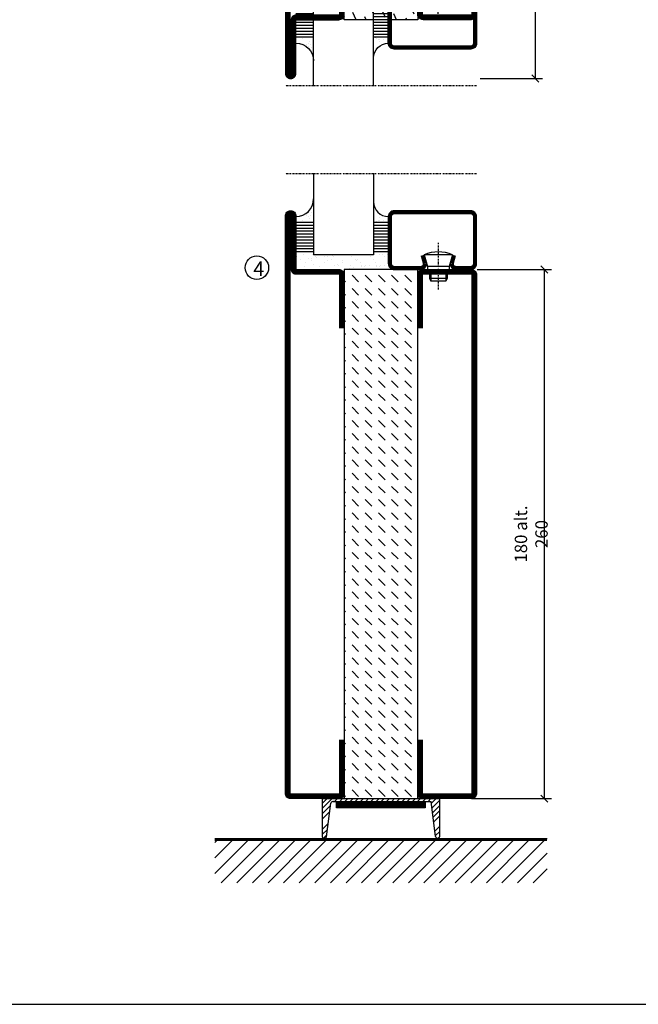
# Model space of a CAD drawing. Extents: x 0 to 1050, y 0 to 742.
# Drawn here: x 315 to 525, y 25 to 360 of the extents above; entities that cross this region are included whole.
import ezdxf

# ---------------------------------------------------------------- set-up
doc = ezdxf.new("R2010")
doc.units = 0
doc.linetypes.add('DASHDOT', pattern=[1, 0.5, -0.25, 0, -0.25])
doc.layers.get('0').update_dxf_attribs({"linetype": 'CONTINUOUS'})
doc.layers.get('DEFPOINTS').update_dxf_attribs({"linetype": 'CONTINUOUS'})
for name, color, linetype in [('CENTRUM', 3, 'DASHDOT'), ('FOGNINGB', 5, 'CONTINUOUS'), ('FRAME050', 6, 'CONTINUOUS'), ('GLAS_MED_FOGNING', 2, 'CONTINUOUS'), ('ISOLATOR', 2, 'CONTINUOUS'), ('KONTUR', 3, 'CONTINUOUS'), ('SPKONTUR', 7, 'CONTINUOUS'), ('STALPROFIL', 1, 'CONTINUOUS')]:
    doc.layers.add(name, color=color, linetype=linetype)
doc.styles.add('ROMANS', font='romans', dxfattribs={"width": 0.8})
doc.dimstyles.new('ROMANS', dxfattribs={"dimscale": 1.2, "dimtxt": 3.5, "dimasz": 2, "dimexe": 2, "dimexo": 1, "dimgap": 2, "dimtad": 1, "dimdsep": 46, "dimtxsty": 'ROMANS', "dimblk1": 'OBLIQUE', "dimblk2": 'OBLIQUE', "dimsah": 1, "dimcen": 2.5, "dimclrd": 2, "dimclre": 2, "dimclrt": 6, "dimadec": 0, "dimazin": 0, "dimtfac": 1, "dimtmove": 2, "dimatfit": 3, "dimfxl": 0, "dimtolj": 1, "dimarcsym": 0})

# ---------------------------------------------------------------- blocks, each defined once
blk = doc.blocks.new('A$C40763A35')
at = {"layer": 'SPKONTUR'}
blk.add_lwpolyline([(180, 20), (198.2, 20, -0.414214), (200, 18.2), (200, 1.8, -0.414214), (198.2, 0), (1.8, 0, -0.414214), (0, 1.8), (0, 1.8, -0.414214), (1.8, 3.6), (20, 3.6), (20, 18.2, -0.414214), (21.8, 20), (40, 20)], format="xyb", dxfattribs=at)
at = {"layer": 'STALPROFIL', "const_width": 1.8}
blk.add_lwpolyline([(180, 19.1), (198.2, 19.1, -0.414214), (199.1, 18.2), (199.1, 1.8, -0.414214), (198.2, 0.9), (1.8, 0.9, -0.414214), (0.9, 1.8, -0.414214), (1.8, 2.7), (20, 2.7, 0.414214), (20.9, 3.6), (20.9, 18.2, -0.414214), (21.8, 19.1), (40, 19.1)], format="xyb", dxfattribs=at)
blk = doc.blocks.new('A$C4E7A4B1F')
at = {"layer": 'SPKONTUR'}
blk.add_lwpolyline([(20, 0), (1.8, 0, -0.414214), (0, 1.8), (0, 18.2, -0.414214), (1.8, 20), (178.2, 20, -0.414214), (180, 18.2), (180, 1.8, -0.414214), (178.2, 0), (160, 0)], format="xyb", dxfattribs=at)
at = {"layer": 'STALPROFIL', "const_width": 1.8}
blk.add_lwpolyline([(20, 0.9), (1.8, 0.9, -0.414214), (0.9, 1.8), (0.9, 18.2, -0.414214), (1.8, 19.1), (178.2, 19.1, -0.414214), (179.1, 18.2), (179.1, 1.8, -0.414214), (178.2, 0.9), (160, 0.9)], format="xyb", dxfattribs=at)
blk = doc.blocks.new('A$C13084C2F')
blk.add_blockref('A$C4E7A4B1F', (0, 0))
blk = doc.blocks.new('*X21')
at = {"color": 0}
for p, q in [((-89, -51.88), (-77.52, -40.4)), ((-89, -46.57), (-82.83, -40.4)), ((-89, -41.27), (-88.13, -40.4)), ((-86.82, -55), (-72.22, -40.4)), ((-81.52, -55), (-66.92, -40.4)), ((-76.21, -55), (-61.61, -40.4)), ((-70.91, -55), (-56.31, -40.4)), ((-65.61, -55), (-51.01, -40.4)), ((-60.3, -55), (-45.7, -40.4)), ((-55, -55), (-40.4, -40.4)), ((-49.7, -55), (-35.1, -40.4)), ((-44.39, -55), (-29.79, -40.4)), ((-39.09, -55), (-24.49, -40.4)), ((-33.79, -55), (-19.19, -40.4)), ((-28.48, -55), (-13.88, -40.4)), ((-23.18, -55), (-8.58, -40.4)), ((-17.88, -55), (-3.28, -40.4)), ((-12.57, -55), (2.03, -40.4)), ((-7.27, -55), (7.33, -40.4)), ((-1.97, -55), (12.63, -40.4)), ((3.34, -55), (17.94, -40.4)), ((8.64, -55), (23.24, -40.4)), ((13.94, -55), (24, -44.94)), ((19.25, -55), (24, -50.25))]:
    blk.add_line(p, q, dxfattribs=at)
blk = doc.blocks.new('_Oblique')
at = {"color": 0, "linetype": 'ByBlock', "lineweight": -2}
blk.add_line((-0.5, -0.5), (0.5, 0.5), dxfattribs=at)
blk = doc.blocks.new('*D35')
at = {"layer": 'DEFPOINTS', "color": 0}
for p in [(469.01, 275), (493.09, 275), (467.11, 95)]:
    blk.add_point(p, dxfattribs=at)
at = {"layer": 'GLAS_MED_FOGNING', "color": 2, "lineweight": -2}
for p, q in [((470.21, 275), (495.49, 275)), ((493.09, 95), (493.09, 275)), ((468.31, 95), (495.49, 95))]:
    blk.add_line(p, q, dxfattribs=at)
at = {"layer": 'GLAS_MED_FOGNING', "color": 2, "lineweight": -2, "xscale": 2.4, "yscale": 2.4, "zscale": 2.4}
for p, rotation in [((493.09, 275), 90), ((493.09, 95), 270)]:
    blk.add_blockref('_Oblique', p, dxfattribs=dict(at, rotation=rotation))
at = {"layer": 'GLAS_MED_FOGNING', "color": 6, "insert": (488.59, 185), "char_height": 4.2, "attachment_point": 5, "rotation": 90, "style": 'ROMANS'}
blk.add_mtext('\\A1;180 alt. 260', dxfattribs=at)
blk = doc.blocks.new('*X58')
at = {"color": 0}
for p, q in [((-54.91, 29.43), (-54.91, 29.43)), ((-54.35, 29.09), (-54.35, 29.09)), ((-53.67, 29.92), (-53.67, 29.92)), ((-51.87, 27.5), (-51.87, 27.5)), ((-51.63, 29.45), (-51.63, 29.45)), ((-51.01, 29.96), (-51.01, 29.96)), ((-50.85, 28.14), (-50.85, 28.14)), ((-50.59, 29.59), (-50.59, 29.59)), ((-49.52, 29.98), (-49.52, 29.98)), ((-49.27, 28.36), (-49.27, 28.36)), ((-48.97, 29.8), (-48.97, 29.8)), ((-48.68, 29.44), (-48.68, 29.44)), ((-45.73, 28.12), (-45.73, 28.12)), ((-45.64, 27.51), (-45.64, 27.51)), ((-43.29, 29.99), (-43.29, 29.99)), ((-42.45, 29.46), (-42.45, 29.46)), ((-41.27, 28.29), (-41.27, 28.29)), ((-40.9, 27.96), (-40.9, 27.96)), ((-40.33, 28.31), (-40.33, 28.31)), ((-39.41, 27.52), (-39.41, 27.52)), ((-36.22, 29.47), (-36.22, 29.47)), ((-35.09, 28.38), (-35.09, 28.38)), ((-55.28, 26.61), (-55.28, 26.61)), ((-53.54, 26.07), (-53.54, 26.07)), ((-48.14, 26.26), (-48.14, 26.26)), ((-47.28, 26.54), (-47.28, 26.54)), ((-46.91, 26.2), (-46.91, 26.2)), ((-44.41, 25.22), (-44.41, 25.22)), ((-43.37, 25.36), (-43.37, 25.36)), ((-42.91, 26.33), (-42.91, 26.33)), ((-41.74, 25.57), (-41.74, 25.57)), ((-39.16, 26.36), (-39.16, 26.36)), ((-39.02, 25.93), (-39.02, 25.93)), ((-37.98, 26.07), (-37.98, 26.07)), ((-37.79, 26.31), (-37.79, 26.31)), ((-36.36, 26.28), (-36.36, 26.28))]:
    blk.add_line(p, q, dxfattribs=at)
blk = doc.blocks.new('*X49')
at = {"color": 0}
for p, q in [((-57.17, 44.26), (-57.17, 44.26)), ((-56.12, 44.39), (-56.12, 44.39)), ((-59.16, 41.51), (-59.16, 41.51)), ((-57.66, 43.32), (-57.66, 43.32)), ((-57.29, 42.98), (-57.29, 42.98)), ((-56.72, 42.52), (-56.72, 42.52)), ((-56.58, 43.49), (-56.58, 43.49)), ((-55.55, 41.39), (-55.55, 41.39)), ((-61.36, 28.17), (-61.36, 28.17)), ((-61.13, 29.42), (-61.13, 29.42)), ((-59.73, 28.38), (-59.73, 28.38)), ((-58.79, 29.95), (-58.79, 29.95)), ((-58.1, 27.49), (-58.1, 27.49)), ((-57.02, 28.74), (-57.02, 28.74)), ((-56.08, 28.07), (-56.08, 28.07)), ((-55.98, 28.88), (-55.98, 28.88)), ((-55.75, 29.97), (-55.75, 29.97)), ((-58.66, 26.09), (-58.66, 26.09))]:
    blk.add_line(p, q, dxfattribs=at)
blk = doc.blocks.new('GLASV6_18')
at = {"layer": 'GLAS_MED_FOGNING'}
for p, q in [((9.6, 49), (9.6, 30)), ((9.6, 41), (3.6, 41)), ((9.6, 40), (3.6, 40)), ((9.6, 39), (3.6, 39)), ((9.6, 38), (3.6, 38)), ((9.6, 37), (3.6, 37)), ((9.6, 36), (3.6, 36)), ((9.6, 35), (3.6, 35)), ((9.6, 34), (3.6, 34)), ((9.6, 33), (3.6, 33)), ((9.6, 32), (3.6, 32)), ((9.6, 31), (3.6, 31))]:
    blk.add_line(p, q, dxfattribs=at)
blk.add_arc((3.6, 49), 6, 270, 0, dxfattribs=at)
blk.add_blockref('*X49', (65, 0), dxfattribs=at)
blk = doc.blocks.new('SP40020')
at = {"layer": 'CENTRUM'}
blk.add_line((-13, 34.07), (-13, 18), dxfattribs=at)
at = {"layer": 'GLAS_MED_FOGNING'}
for p, q in [((-8.2, 30), (-17.8, 30)), ((-17.8, 30), (-16.73, 26)), ((-8.2, 30), (-9.27, 26)), ((-9.27, 26), (-16.73, 26)), ((-16.73, 26), (-16.73, 25)), ((-16, 23.5), (-16, 22)), ((-15.5, 23.5), (-15.5, 21)), ((-10.5, 23.5), (-10.5, 21)), ((-10, 23.5), (-10, 22)), ((-9.27, 26), (-9.27, 25)), ((-10, 22), (-16, 22)), ((-16, 22), (-15.5, 21)), ((-10.5, 21), (-15.5, 21)), ((-10, 22), (-10.5, 21))]:
    blk.add_line(p, q, dxfattribs=at)
blk.add_arc((-13, 18.93), 12.07, 66.5445, 113.4555, dxfattribs=at)
blk = doc.blocks.new('SP43020')
at = {"layer": 'SPKONTUR'}
blk.add_lwpolyline([(-8.2, 30), (-9, 27, 0.414214), (-7, 25), (-2, 25, 0.414214), (0, 27), (0, 43, 0.414214), (-2, 45), (-28, 45, 0.414214), (-30, 43), (-30, 27, 0.414214), (-28, 25), (-19, 25, 0.414214), (-17, 27), (-17.8, 30)], format="xyb", dxfattribs=at)
at = {"layer": 'STALPROFIL', "const_width": 1.25}
blk.add_lwpolyline([(-7.59, 29.84), (-8.37, 26.93, 0.398381), (-7, 25.62), (-2, 25.62, 0.414214), (-0.62, 27), (-0.62, 43, 0.414214), (-2, 44.38), (-28, 44.38, 0.414214), (-29.37, 43), (-29.37, 27, 0.414214), (-28, 25.62), (-19, 25.62, 0.398381), (-17.63, 26.93), (-18.41, 29.84)], format="xyb", dxfattribs=at)
at = {"layer": 'GLAS_MED_FOGNING'}
blk.add_blockref('SP40020', (0, 0), dxfattribs=at)
blk = doc.blocks.new('*X50')
at = {"color": 0}
for p, q in [((-39.97, 46.52), (-39.97, 46.52)), ((-39.43, 41.14), (-39.43, 41.14)), ((-39.17, 41.45), (-39.17, 41.45)), ((-38.29, 41.72), (-38.29, 41.72)), ((-38.13, 41.58), (-38.13, 41.58)), ((-38.03, 42.56), (-38.03, 42.56)), ((-36.5, 41.8), (-36.5, 41.8)), ((-37.92, 30.16), (-37.92, 30.16)), ((-39.41, 27.52), (-39.41, 27.52)), ((-37.06, 30), (-37.06, 30)), ((-36.22, 29.47), (-36.22, 29.47)), ((-35.25, 30.05), (-35.25, 30.05)), ((-35.09, 28.38), (-35.09, 28.38)), ((-39.16, 26.36), (-39.16, 26.36)), ((-39.02, 25.93), (-39.02, 25.93)), ((-37.98, 26.07), (-37.98, 26.07)), ((-37.79, 26.31), (-37.79, 26.31)), ((-36.36, 26.28), (-36.36, 26.28))]:
    blk.add_line(p, q, dxfattribs=at)
blk = doc.blocks.new('GLASH5')
at = {"layer": 'GLAS_MED_FOGNING'}
for p, q in [((-25, 49), (-25, 30)), ((-20, 41), (-25, 41)), ((-20, 40), (-25, 40)), ((-20, 39), (-25, 39)), ((-20, 38), (-25, 38)), ((-20, 37), (-25, 37)), ((-20, 36), (-25, 36)), ((-20, 35), (-25, 35)), ((-20, 34), (-25, 34)), ((-20, 33), (-25, 33)), ((-20, 32), (-25, 32)), ((-20, 31), (-25, 31))]:
    blk.add_line(p, q, dxfattribs=at)
blk.add_arc((-20, 48), 5, 180, 270, dxfattribs=at)
blk.add_blockref('*X50', (15, 0), dxfattribs=at)
blk = doc.blocks.new('65_SP43020')
at = {"layer": 'CENTRUM'}
blk.add_lwpolyline([(0, 57.5), (-35, 57.5), (-55.4, 57.5), (-65, 57.5)], dxfattribs=at)
at = {"layer": 'GLAS_MED_FOGNING'}
for p, q in [((-55.4, 57.5), (-55.4, 49)), ((-35, 57.5), (-35, 49)), ((-35, 30), (-55.4, 30))]:
    blk.add_line(p, q, dxfattribs=at)
for name, p in [('GLASV6_18', (-65, 0)), ('SP43020', (0, 0))]:
    blk.add_blockref(name, p)
for name, p in [('GLASH5', (-10, 0)), ('*X58', (0, 0))]:
    blk.add_blockref(name, p, dxfattribs=at)
blk = doc.blocks.new('*X47')
at = {"color": 0}
for p, q in [((-42.66, 24.93), (-42.69, 25)), ((-38.51, 23.42), (-39.24, 25)), ((-34.35, 21.91), (-35.67, 24.74)), ((-28.69, 24.55), (-28.9, 25)), ((-24.54, 23.04), (-25.45, 25)), ((-20.38, 21.53), (-21.7, 24.36)), ((-44.17, 20.78), (-45, 22.56)), ((-40.02, 19.27), (-41.34, 22.1)), ((-35.86, 17.76), (-37.19, 20.59)), ((-30.2, 20.4), (-31.52, 23.23)), ((-26.05, 18.89), (-27.37, 21.72)), ((-21.89, 17.37), (-23.21, 20.21)), ((-41.53, 15.12), (-42.85, 17.95)), ((-31.71, 16.25), (-33.03, 19.08)), ((-27.56, 14.73), (-28.88, 17.57)), ((-43.04, 10.96), (-44.36, 13.79)), ((-37.38, 13.6), (-38.7, 16.44)), ((-33.22, 12.09), (-34.54, 14.92)), ((-29.07, 10.58), (-30.39, 13.41)), ((-23.41, 13.22), (-24.73, 16.05)), ((-20, 13.31), (-20.57, 14.54)), ((-38.89, 9.45), (-40.21, 12.28)), ((-34.73, 7.94), (-36.06, 10.77)), ((-24.92, 9.07), (-26.24, 11.9)), ((-20.76, 7.56), (-22.09, 10.39)), ((-44.55, 6.81), (-45, 7.77)), ((-40.4, 5.3), (-41.72, 8.13)), ((-30.58, 6.43), (-31.9, 9.26)), ((-26.43, 4.92), (-27.75, 7.75)), ((-41.91, 1.15), (-43.23, 3.98)), ((-36.25, 3.79), (-37.57, 6.62)), ((-32.09, 2.27), (-33.41, 5.11)), ((-27.94, 0.76), (-29.26, 3.6)), ((-22.28, 3.4), (-23.6, 6.24)), ((-37.76, -0.37), (-39.08, 2.47)), ((-33.6, -1.88), (-34.93, 0.95)), ((-23.79, -0.75), (-25.11, 2.08)), ((-20, -1.48), (-20.96, 0.57)), ((-43.42, -3.01), (-44.74, -0.18)), ((-39.27, -4.52), (-40.59, -1.69)), ((-35.12, -6.03), (-36.44, -3.2)), ((-29.45, -3.39), (-30.77, -0.56)), ((-25.3, -4.9), (-26.62, -2.07)), ((-40.78, -8.67), (-42.1, -5.84)), ((-30.96, -7.54), (-32.28, -4.71)), ((-26.81, -9.05), (-28.13, -6.22)), ((-21.15, -6.41), (-22.47, -3.58)), ((-44.93, -7.16), (-45, -7.02)), ((-42.29, -12.83), (-43.61, -9.99)), ((-36.63, -10.18), (-37.95, -7.35)), ((-32.48, -11.7), (-33.8, -8.86)), ((-22.66, -10.57), (-23.98, -7.73)), ((-38.14, -14.34), (-39.46, -11.5)), ((-33.99, -15.85), (-35.31, -13.02)), ((-28.32, -13.21), (-29.64, -10.37)), ((-24.17, -14.72), (-25.49, -11.89)), ((-20.02, -16.23), (-21.34, -13.4)), ((-43.8, -16.98), (-45, -14.41)), ((-39.65, -18.49), (-40.97, -15.66)), ((-29.83, -17.36), (-31.15, -14.53)), ((-25.68, -18.87), (-27, -16.04)), ((-41.16, -22.64), (-42.48, -19.81)), ((-35.5, -20), (-36.82, -17.17)), ((-31.35, -21.51), (-32.67, -18.68)), ((-21.53, -20.38), (-22.85, -17.55)), ((-37.01, -24.15), (-38.33, -21.32)), ((-32.86, -25.67), (-34.18, -22.83)), ((-27.19, -23.02), (-28.51, -20.19)), ((-23.04, -24.54), (-24.36, -21.7)), ((-20, -23.66), (-20.21, -23.21)), ((-42.67, -26.8), (-43.99, -23.96)), ((-38.52, -28.31), (-39.84, -25.47)), ((-28.7, -27.18), (-30.02, -24.34)), ((-24.55, -28.69), (-25.87, -25.86)), ((-44.19, -30.95), (-45, -29.2)), ((-40.03, -32.46), (-41.35, -29.63)), ((-34.37, -29.82), (-35.69, -26.99)), ((-30.22, -31.33), (-31.54, -28.5)), ((-26.06, -32.84), (-27.38, -30.01)), ((-20.4, -30.2), (-21.72, -27.37)), ((-35.88, -33.97), (-37.2, -31.14)), ((-31.73, -35.48), (-33.05, -32.65)), ((-21.91, -34.35), (-23.23, -31.52)), ((-41.54, -36.61), (-42.86, -33.78)), ((-37.39, -38.12), (-38.71, -35.29)), ((-33.24, -39.64), (-34.56, -36.8)), ((-27.57, -36.99), (-28.89, -34.16)), ((-23.42, -38.51), (-24.74, -35.67)), ((-43.06, -40.77), (-44.38, -37.93)), ((-38.9, -42.28), (-40.22, -39.44)), ((-29.09, -41.15), (-30.41, -38.32)), ((-24.93, -42.66), (-26.25, -39.83)), ((-20, -38.45), (-20.59, -37.19)), ((-34.75, -43.79), (-36.07, -40.96)), ((-30.6, -45.3), (-31.92, -42.47)), ((-20.78, -44.17), (-22.1, -41.34)), ((-44.57, -44.92), (-45, -43.99)), ((-40.41, -46.43), (-41.74, -43.6)), ((-36.26, -47.94), (-37.58, -45.11)), ((-32.11, -49.45), (-33.43, -46.62)), ((-26.44, -46.81), (-27.76, -43.98)), ((-22.29, -48.32), (-23.61, -45.49)), ((-41.93, -50.58), (-43.25, -47.75)), ((-37.77, -52.09), (-39.09, -49.26)), ((-27.96, -50.96), (-29.28, -48.13)), ((-23.8, -52.48), (-25.12, -49.64)), ((-43.44, -54.74), (-44.76, -51.9)), ((-39.28, -56.25), (-40.61, -53.42)), ((-33.62, -53.61), (-34.94, -50.77)), ((-29.47, -55.12), (-30.79, -52.29)), ((-20, -53.24), (-20.97, -51.16)), ((-35.13, -57.76), (-36.45, -54.93)), ((-30.98, -59.27), (-32.3, -56.44)), ((-25.31, -56.63), (-26.63, -53.8)), ((-21.16, -58.14), (-22.48, -55.31)), ((-44.95, -58.89), (-45, -58.78)), ((-40.98, -60), (-42.12, -57.57)), ((-37.53, -60), (-37.96, -59.08)), ((-27.19, -60), (-28.15, -57.95)), ((-23.74, -60), (-23.99, -59.46))]:
    blk.add_line(p, q, dxfattribs=at)
blk = doc.blocks.new('*X15')
at = {"color": 0}
for p, q in [((416.9, 314.04), (418.17, 315.56)), ((417.86, 313.24), (420.7, 316.62)), ((421.58, 315.73), (422.57, 316.91)), ((422.06, 314.37), (422.92, 315.38)), ((423.35, 315.9), (424.08, 316.77)), ((418.23, 311.74), (420.66, 314.64)), ((418.49, 310.11), (421.17, 313.3)), ((418.75, 308.47), (420.84, 310.96)), ((419.25, 307.12), (421.13, 309.36)), ((421.2, 307.51), (422.3, 308.81))]:
    blk.add_line(p, q, dxfattribs=at)
blk = doc.blocks.new('SP40010')
at = {"layer": 'GLAS_MED_FOGNING'}
blk.add_lwpolyline([(-8.91, 18.63), (-11.04, 18.26, 0.47758), (-11.42, 17.59), (-11.28, 17.24, -1.066974), (-12.21, 16.93), (-12.86, 19.46), (-12.96, 20.8, -0.851446), (-12.02, 21.02, 0.34625), (-11.48, 20.72), (-7.42, 21.32, 0.253088), (-6.02, 22.37), (-5.63, 23.24, -0.653084), (-5.26, 23.23), (-4.45, 21.17, 0.887127), (-4.49, 20.57, -0.212108), (-4.16, 20.34, -0.212173), (-3.46, 14.78, -0.418069), (-3.71, 14.65), (-4.29, 14.83, -0.397156), (-4.36, 14.95, 0.194939), (-4.98, 19.42, 1.053912), (-5.58, 19.06), (-4.46, 16.77, -0.459605), (-4.58, 16.5), (-5.08, 16.34, -0.312484), (-5.19, 16.37, 0.373013), (-9.07, 18.6)], format="xyb", dxfattribs=at)
at = {"layer": 'GLAS_MED_FOGNING', "rotation": 269.2505991436406}
blk.add_blockref('*X15', (-314.52, 443.46), dxfattribs=at)
blk = doc.blocks.new('SP76512-785')
at = {"layer": 'GLAS_MED_FOGNING'}
for points in [[(-20, 23.2), (-20, 25), (-45, 25), (-45, 23.2)], [(-20, -58.2), (-20, -60), (-45, -60), (-45, -58.2)]]:
    blk.add_lwpolyline(points, dxfattribs=at)
at = {"layer": 'SPKONTUR'}
blk.add_lwpolyline([(-65, 0), (-65, -78.2, 0.414214), (-63.2, -80), (-63.2, -80, 0.414214), (-61.4, -78.2), (-61.4, -60), (-46.8, -60, 0.414214), (-45, -58.2), (-45, 0), (-45, 23.2, 0.414214), (-46.8, 25), (-61.4, 25), (-61.4, 43.2, 0.414214), (-63.2, 45), (-63.2, 45, 0.414214), (-65, 43.2)], format="xyb", close=True, dxfattribs=at)
blk.add_lwpolyline([(-8.1, 18.4), (-8.11, 18.4), (-8.1, 18.4, -0.414214), (-5.6, 15.9), (-5.6, 13.8, 0.414214), (-3.8, 12), (-3.6, 12, -0.414214), (0, 8.4), (0, -58.2, -0.414214), (-1.8, -60), (-18.2, -60, -0.414214), (-20, -58.2), (-20, 23.2, -0.414214), (-18.2, 25), (-7.9, 25, -0.414214), (-6.1, 23.2), (-6.1, 23.2, -0.414214), (-7.9, 21.4), (-12.6, 21.4, 0.414214), (-14.4, 19.6), (-14.4, 18.2, 0.414214), (-12.6, 16.4, 0.198912), (-10.48, 17.28), (-10.24, 17.52, -0.198912), (-8.11, 18.4)], format="xyb", dxfattribs=at)
at = {"layer": 'STALPROFIL', "const_width": 1.8}
for points in [[(-64.1, 0), (-64.1, -78.2, 0.414214), (-63.2, -79.1, 0.414214), (-62.3, -78.2), (-62.3, -60, -0.414214), (-61.4, -59.1), (-46.8, -59.1, 0.414214), (-45.9, -58.2), (-45.9, 0), (-45.9, 23.2, 0.414214), (-46.8, 24.1), (-61.4, 24.1, -0.414214), (-62.3, 25), (-62.3, 43.2, 0.414214), (-63.2, 44.1, 0.414214), (-64.1, 43.2)], [(-8.11, 17.5), (-8.1, 17.5, -0.414214), (-6.5, 15.9), (-6.5, 13.8, 0.414214), (-3.8, 11.1), (-3.6, 11.1, -0.414214), (-0.9, 8.4), (-0.9, -58.2, -0.414214), (-1.8, -59.1), (-18.2, -59.1, -0.414214), (-19.1, -58.2), (-19.1, 23.2, -0.414214), (-18.2, 24.1), (-7.9, 24.1, -0.414214), (-7, 23.2, -0.414214), (-7.9, 22.3), (-12.6, 22.3, 0.414214), (-15.3, 19.6), (-15.3, 18.2, 0.414214), (-12.6, 15.5, 0.198912), (-9.84, 16.64), (-9.6, 16.88, -0.198912)]]:
    blk.add_lwpolyline(points, format="xyb", close=True, dxfattribs=at)
at = {"layer": 'GLAS_MED_FOGNING'}
for name in ['*X47', 'SP40010']:
    blk.add_blockref(name, (0, 0), dxfattribs=at)
blk = doc.blocks.new('*D38')
at = {"color": 2, "lineweight": -2}
for p, q in [((471.2, 525), (492.4, 525)), ((490, 340), (490, 525)), ((471.2, 340), (492.4, 340))]:
    blk.add_line(p, q, dxfattribs=at)
at = {"layer": 'DEFPOINTS', "color": 0}
for p in [(470, 525), (490, 525), (470, 340)]:
    blk.add_point(p, dxfattribs=at)
at = {"color": 2, "lineweight": -2, "xscale": 2.4, "yscale": 2.4, "zscale": 2.4}
for p, rotation in [((490, 525), 90), ((490, 340), 270)]:
    blk.add_blockref('_Oblique', p, dxfattribs=dict(at, rotation=rotation))
at = {"color": 6, "insert": (485.5, 432.5), "char_height": 4.2, "attachment_point": 5, "rotation": 90, "style": 'ROMANS'}
blk.add_mtext('\\A1;185', dxfattribs=at)
blk = doc.blocks.new('7180_25')
at = {"layer": 'ISOLATOR'}
h = blk.add_hatch(dxfattribs=at)
h.set_pattern_fill('DASH', color=256, angle=315, style=0)
h.set_pattern_definition([(315, (-385, -410), (4.490128, -1e-15), [3.175, -3.175])])
h.paths.add_polyline_path([(25, 70), (25, 88.2, -0.000169), (25, 88.2), (25, 90), (0, 90), (0, 88.2, -0.000169), (0, 88.2), (0, 70), (0, 70), (0, -70), (0, -70), (0, -88.2, -0.000169), (0, -88.2), (0, -90), (25, -90), (25, -88.2, -0.000169), (25, -88.2), (25, -70), (25, -70), (25, 70)])
blk.add_lwpolyline([(0, -90), (25, -90), (25, 90), (0, 90)], close=True, dxfattribs=at)
blk = doc.blocks.new('76521_180_25')
for name, p in [('A$C13084C2F', (-85, 45)), ('A$C40763A35', (-105, 0))]:
    blk.add_blockref(name, p)
at = {"layer": 'ISOLATOR', "rotation": 270}
blk.add_blockref('7180_25', (5, 45), dxfattribs=at)

msp = doc.modelspace()

# ---------------------------------------------------------------- linework, layer by layer
at = {"layer": 'FOGNINGB', "const_width": 0.8}
msp.add_lwpolyline([(493.999, 80.955), (380.999, 80.955)], dxfattribs=at)
at = {"layer": 'FRAME050', "color": 5}
msp.add_line((25, 25), (1025, 25), dxfattribs=at)
at = {"layer": 'GLAS_MED_FOGNING', "color": 2}
for p, q in [((417.499, 91.577), (420.922, 95)), ((417.499, 91.577), (420.922, 95)), ((417.499, 93.345), (419.154, 95)), ((421.689, 94), (422.689, 95)), ((423.457, 94), (424.457, 95)), ((425.225, 94), (426.225, 95)), ((426.993, 94), (427.993, 95)), ((428.76, 94), (429.76, 95)), ((430.528, 94), (431.528, 95)), ((432.296, 94), (433.296, 95)), ((434.064, 94), (435.064, 95)), ((435.831, 94), (436.831, 95)), ((437.599, 94), (438.599, 95)), ((439.367, 94), (440.367, 95)), ((441.135, 94), (442.135, 95)), ((442.902, 94), (443.902, 95)), ((444.67, 94), (445.67, 95)), ((446.438, 94), (447.438, 95)), ((448.206, 94), (449.206, 95)), ((449.974, 94), (450.974, 95)), ((451.741, 94), (452.741, 95)), ((453.509, 94), (454.509, 95)), ((454.604, 93.327), (456.277, 95)), ((454.809, 91.764), (457.499, 94.454)), ((454.809, 91.764), (457.499, 94.454)), ((417.499, 89.81), (420.324, 92.635)), ((417.499, 89.81), (420.324, 92.635)), ((417.499, 88.042), (420.064, 90.607)), ((417.499, 88.042), (420.064, 90.607)), ((455.014, 90.202), (457.499, 92.687)), ((455.014, 90.202), (457.499, 92.687)), ((455.219, 88.639), (457.499, 90.919)), ((455.219, 88.639), (457.499, 90.919)), ((455.424, 87.076), (457.499, 89.151)), ((455.424, 87.076), (457.499, 89.151)), ((417.499, 84.506), (419.544, 86.551)), ((417.499, 82.739), (419.283, 84.523)), ((455.834, 83.951), (457.499, 85.616)), ((456.039, 82.388), (457.499, 83.848)), ((418.009, 81.481), (419.023, 82.495)), ((456.944, 81.525), (457.499, 82.08))]:
    msp.add_line(p, q, dxfattribs=at)
at = {"layer": 'GLAS_MED_FOGNING', "const_width": 2}
for points in [[(422.372, 92.831), (452.372, 92.831)], [(422.499, 92.831), (452.499, 92.831)]]:
    msp.add_lwpolyline(points, dxfattribs=at)
at = {"layer": 'GLAS_MED_FOGNING'}
for points in [[(422.372, 91.831), (422.372, 93.831), (452.372, 93.831), (452.372, 91.831)], [(422.499, 91.831), (422.499, 93.831), (452.499, 93.831), (452.499, 91.831)]]:
    msp.add_lwpolyline(points, close=True, dxfattribs=at)
msp.add_circle((395.303, 275.623), 4, dxfattribs=at)
at = {"layer": 'KONTUR'}
for p, q in [((417.499, 95), (417.499, 82)), ((417.499, 95), (417.499, 82)), ((417.499, 95), (457.499, 95)), ((421.131, 94), (454.516, 94)), ((456.085, 82.04), (454.516, 94)), ((456.085, 82.04), (454.516, 94)), ((457.499, 82), (457.499, 95)), ((457.499, 82), (457.499, 95)), ((418.957, 81.978), (420.42, 93.385)), ((418.957, 81.978), (420.42, 93.385))]:
    msp.add_line(p, q, dxfattribs=at)
for centre, radius, start, end in [((421.271, 93.12), 0.891, 80.94062, 162.72698), ((418.231, 82.21), 0.762, 196.02076, 342.25118), ((456.809, 82.275), 0.762, 197.94113, 344.17155)]:
    msp.add_arc(centre, radius, start, end, dxfattribs=at)
at = {"layer": 'SPKONTUR'}
msp.add_line((493.999, 81.355), (380.999, 81.355), dxfattribs=at)

# ---------------------------------------------------------------- block references
at = {"rotation": 270}
for name, p in [('A$C40763A35', (404.999, 295)), ('A$C40763A35', (404.999, 294.999)), ('76521_180_25', (405, 190)), ('A$C13084C2F', (449.999, 275)), ('A$C13084C2F', (449.999, 274.999))]:
    msp.add_blockref(name, p, dxfattribs=at)
at = {"layer": 'FOGNINGB'}
msp.add_blockref('*X21', (469.999, 121.355), dxfattribs=at)
at = {"layer": 'GLAS_MED_FOGNING'}
for name, p in [('SP76512-785', (470, 420)), ('65_SP43020', (470, 250))]:
    msp.add_blockref(name, p, dxfattribs=at)
at = {"layer": 'GLAS_MED_FOGNING', "xscale": -1, "rotation": 180}
msp.add_blockref('65_SP43020', (469.999, 395), dxfattribs=at)

# ---------------------------------------------------------------- texts
at = {"layer": 'CENTRUM', "insert": (394.071, 277.743), "char_height": 5, "width": 7.5, "attachment_point": 1, "style": 'ROMANS'}
msp.add_mtext('{\\C6;4}', dxfattribs=at)

# ---------------------------------------------------------------- dimensions: what is measured, and where the dimension line sits
dim = msp.add_linear_dim(base=(490, 525), p1=(470, 340), p2=(470, 525), angle=90, dimstyle='ROMANS')
dim.commit()
dim.dimension.update_dxf_attribs({"geometry": '*D38', "text_midpoint": (485.5, 432.5)})
at = {"layer": 'GLAS_MED_FOGNING'}
dim = msp.add_linear_dim(base=(493.086, 275), p1=(467.109, 95), p2=(469.009, 275), angle=90, text='<> alt. 260', dimstyle='ROMANS', dxfattribs=at)
dim.commit()
dim.dimension.update_dxf_attribs({"geometry": '*D35', "text_midpoint": (488.586, 185)})

doc.saveas('drawing.dxf')
